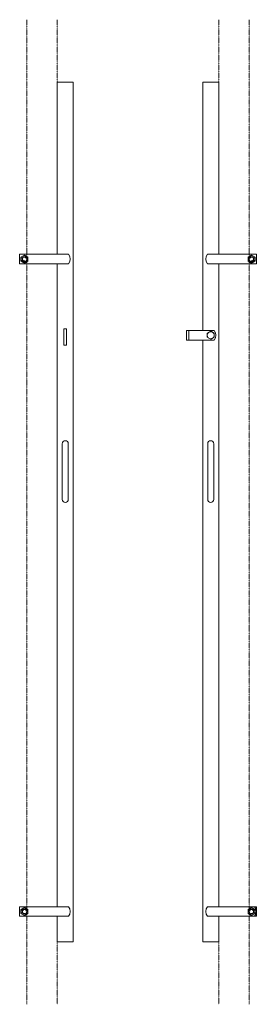
# Model space of a CAD drawing. Units: millimetres. Extents: x 989 to 14047, y 201 to 8411.
# Drawn here: x 5893 to 6362, y 6431 to 8378 of the extents above; entities that cross this region are included whole.
import ezdxf

# ---------------------------------------------------------------- set-up
doc = ezdxf.new("R2010")
doc.units = ezdxf.units.MM
doc.linetypes.add('PHANTOM', pattern=[63.5, 31.75, -6.35, 6.35, -6.35, 6.35, -6.35])
doc.layers.add('2点鎖線', color=6, linetype='PHANTOM', lineweight=9)
doc.layers.add('実線', color=3, linetype='Continuous', lineweight=18)

msp = doc.modelspace()

# ---------------------------------------------------------------- linework, layer by layer
at = {"layer": '2点鎖線', "ltscale": 0.05}
for p, q in [((5907.2, 8377.9), (5907.2, 6431)), ((5967.2, 8377.9), (5967.2, 8254.5)), ((6287.6, 8377.9), (6287.6, 8254.5)), ((6347.6, 8377.9), (6347.6, 6431)), ((5967.2, 6554.5), (5967.2, 6431)), ((6287.6, 6554.5), (6287.6, 6431))]:
    msp.add_line(p, q, dxfattribs=at)
at = {"layer": '実線', "ltscale": 0.05}
for p, q in [((5967.2, 8254.5), (5967.2, 7914)), ((5967.2, 8254.5), (5999.2, 8254.5)), ((5999.2, 8254.5), (5999.2, 6554.5)), ((6255.6, 8254.5), (6255.6, 7763.5)), ((6255.6, 8254.5), (6287.6, 8254.5)), ((6287.6, 8254.5), (6287.6, 7914)), ((5892.9, 7914), (5989.5, 7914)), ((5892.9, 7895), (5892.9, 7914)), ((6361.9, 7914), (6265.3, 7914)), ((6361.9, 7895), (6361.9, 7914)), ((5892.9, 7895), (5989.5, 7895)), ((5967.2, 7895), (5967.2, 6624)), ((6361.9, 7895), (6265.3, 7895)), ((6287.6, 7895), (6287.6, 6624)), ((5980.7, 7734.5), (5980.7, 7766.5)), ((5980.7, 7766.5), (5985.7, 7766.5)), ((5985.7, 7734.5), (5985.7, 7766.5)), ((6223.6, 7744.5), (6223.6, 7763.5)), ((6278.2, 7763.5), (6223.6, 7763.5)), ((6228.1, 7744.5), (6228.1, 7763.5)), ((5980.7, 7734.5), (5985.7, 7734.5)), ((6278.2, 7744.5), (6223.6, 7744.5)), ((6255.6, 7744.5), (6255.6, 6554.5)), ((5977.2, 7539.5), (5977.2, 7484.5)), ((5989.2, 7539.5), (5989.2, 7484.5)), ((6265.6, 7539.5), (6265.6, 7484.5)), ((6277.6, 7539.5), (6277.6, 7484.5)), ((5977.2, 7429.5), (5977.2, 7484.5)), ((5989.2, 7429.5), (5989.2, 7484.5)), ((6265.6, 7429.5), (6265.6, 7484.5)), ((6277.6, 7429.5), (6277.6, 7484.5)), ((5892.9, 6624), (5989.5, 6624)), ((5892.9, 6605), (5892.9, 6624)), ((6361.9, 6624), (6265.3, 6624)), ((6361.9, 6605), (6361.9, 6624)), ((5892.9, 6605), (5989.5, 6605)), ((5967.2, 6605), (5967.2, 6554.5)), ((6361.9, 6605), (6265.3, 6605)), ((6287.6, 6605), (6287.6, 6554.5)), ((5967.2, 6554.5), (5999.2, 6554.5)), ((6255.6, 6554.5), (6287.6, 6554.5))]:
    msp.add_line(p, q, dxfattribs=at)
for points in [[(5909.4, 7908.5), (5909.4, 7900.4), (5902.4, 7896.4), (5895.4, 7900.4), (5895.4, 7908.5), (5902.4, 7912.5)], [(6345.4, 7908.5), (6345.4, 7900.4), (6352.4, 7896.4), (6359.4, 7900.4), (6359.4, 7908.5), (6352.4, 7912.5)], [(6264.6, 7758), (6264.6, 7749.9), (6271.6, 7745.9), (6278.6, 7749.9), (6278.6, 7758), (6271.6, 7762)], [(5909.4, 6618.5), (5909.4, 6610.4), (5902.4, 6606.4), (5895.4, 6610.4), (5895.4, 6618.5), (5902.4, 6622.5)], [(6345.4, 6618.5), (6345.4, 6610.4), (6352.4, 6606.4), (6359.4, 6610.4), (6359.4, 6618.5), (6352.4, 6622.5)]]:
    msp.add_lwpolyline(points, close=True, dxfattribs=at)
for centre, radius in [((5902.4, 7904.5), 7), ((5902.4, 7904.5), 4.76), ((6352.4, 7904.5), 7), ((6352.4, 7904.5), 4.76), ((6271.6, 7754), 7), ((5902.4, 6614.5), 7), ((6352.4, 6614.5), 7), ((5902.4, 6614.5), 4.76), ((6352.4, 6614.5), 4.76)]:
    msp.add_circle(centre, radius, dxfattribs=at)
for centre, radius, start, end in [((5902.4, 7904.5), 3.75, 15, 285), ((5977.9, 7904.5), 15, 320.7035, 39.2965), ((6276.9, 7904.5), 15, 140.7035, 219.2965), ((6352.4, 7904.5), 3.75, 255, 165), ((6266.6, 7754), 15, 320.7035, 39.2965), ((5983.2, 7539.5), 6, 0, 180), ((6271.6, 7539.5), 6, 0, 180), ((5983.2, 7429.5), 6, 180, 0), ((6271.6, 7429.5), 6, 180, 0), ((5977.9, 6614.5), 15, 320.7035, 39.2965), ((6276.9, 6614.5), 15, 140.7035, 219.2965), ((6346.9, 6614.5), 15, 320.7035, 39.2965), ((5902.4, 6614.5), 3.75, 15, 285), ((6352.4, 6614.5), 3.75, 255, 165)]:
    msp.add_arc(centre, radius, start, end, dxfattribs=at)

doc.saveas('drawing.dxf')
